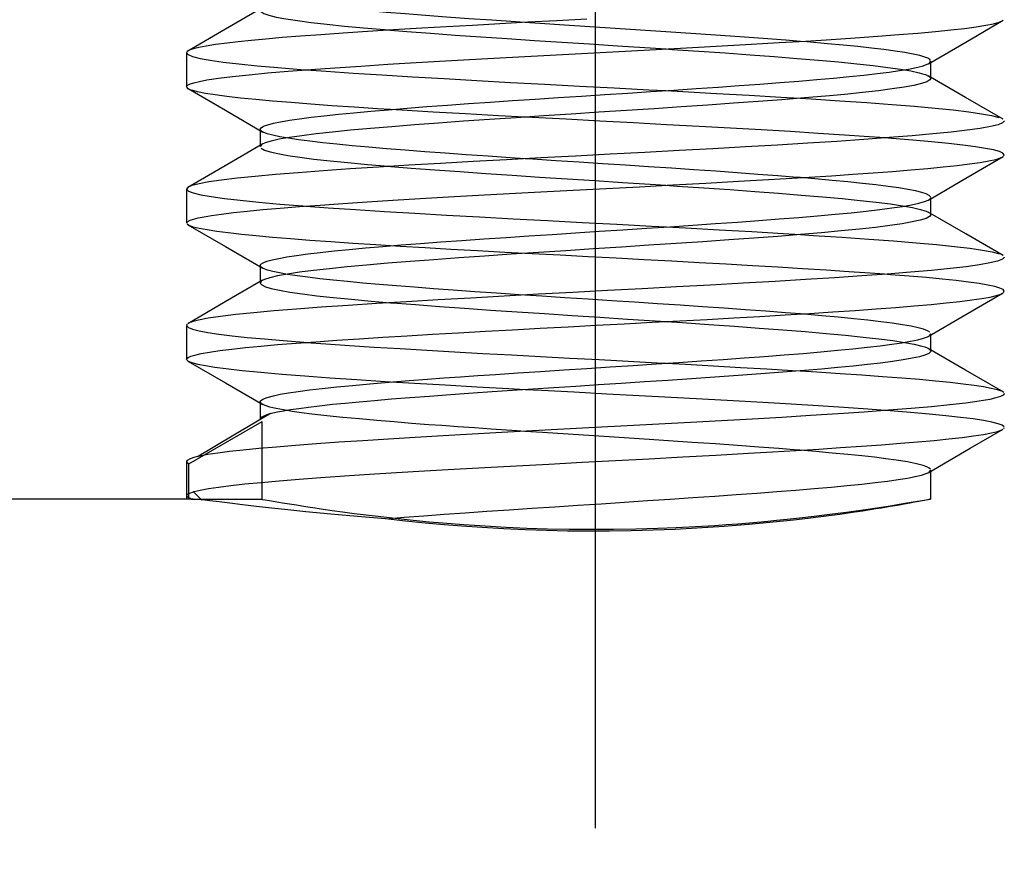
# Model space of a CAD drawing. Units: millimetres. Extents: x 0 to 300, y 0 to 424.
# Drawn here: x 74 to 81, y 300 to 306 of the extents above; entities that cross this region are included whole.
import ezdxf
from ezdxf.enums import TextEntityAlignment as Align

# ---------------------------------------------------------------- set-up
doc = ezdxf.new("R2010")
doc.units = ezdxf.units.MM
doc.linetypes.add('CENTER', pattern=[25.4, 15.875, -3.175, 3.175, -3.175])
doc.linetypes.add('HIDDEN', pattern=[9.525, 6.35, -3.175])
doc.layers.add('1', color=7, linetype='Continuous')
doc.dimstyles.get("Standard").update_dxf_attribs({"dimtxt": 0.18, "dimasz": 0.18, "dimexe": 0.18, "dimexo": 0.0625, "dimgap": 0.09, "dimtad": 0, "dimtih": 1, "dimtoh": 1, "dimdec": 4, "dimzin": 0, "dimdsep": 46, "dimcen": 0.09, "dimadec": 0, "dimazin": 0, "dimtfac": 1, "dimtdec": 4, "dimtofl": 0, "dimtmove": 0, "dimatfit": 3, "dimfxl": 1, "dimtolj": 1, "dimtzin": 0, "dimarcsym": 0})

# ---------------------------------------------------------------- blocks, each defined once
blk = doc.blocks.new('Block 3')
at = {"layer": '1', "color": 100, "linetype": 'CENTER', "true_color": 0x00ff40}
blk.add_line((78.4456, 299.8344), (78.4456, 310.9015), dxfattribs=at)
at = {"layer": '1', "color": 2, "linetype": 'HIDDEN', "true_color": 0xffff00}
for p, q in [((75.4456, 305.5226), (75.4456, 305.273)), ((80.9056, 305.3344), (80.9056, 305.4612)), ((75.9856, 304.9614), (75.9856, 304.8344)), ((75.4456, 304.5226), (75.4456, 304.273)), ((80.9056, 304.3344), (80.9056, 304.4612)), ((75.9856, 303.9611), (75.9856, 303.8344)), ((75.4456, 303.5226), (75.4456, 303.273)), ((80.9056, 303.3344), (80.9056, 303.4612)), ((75.9856, 302.9615), (75.9856, 302.8344)), ((75.9996, 302.2459), (75.9996, 302.8173)), ((75.4456, 302.5226), (75.4456, 302.2532)), ((75.4627, 302.2762), (75.4627, 302.5056)), ((80.9056, 302.2477), (80.9056, 302.4612)), ((75.4879, 302.2478), (70.5472, 302.2478)), ((75.4627, 302.2747), (75.4627, 302.2762)), ((75.4627, 302.2561), (75.4627, 302.2747)), ((80.9056, 302.2478), (80.9044, 302.2478)), ((90.185, 302.2478), (80.9056, 302.2478))]:
    blk.add_line(p, q, dxfattribs=at)
for points in [[(78.3816, 305.7692, 0), (78.1627, 305.7576, 0), (77.9495, 305.7462, 0), (77.743, 305.735, 0), (77.5439, 305.7241, 0), (77.353, 305.7133, 0), (77.171, 305.7028, 0), (76.9647, 305.6905, 0), (76.7723, 305.6785, 0), (76.5942, 305.6668, 0), (76.4306, 305.6554, 0), (76.2814, 305.6444, 0), (76.1466, 305.6337, 0), (76.0257, 305.6233, 0), (75.9184, 305.6132, 0), (75.8241, 305.6034, 0), (75.7424, 305.594, 0), (75.6566, 305.5827, 0), (75.5879, 305.5718, 0), (75.5347, 305.5615, 0), (75.4955, 305.5517, 0), (75.4787, 305.5463, 0), (75.4657, 305.541, 0), (75.4587, 305.5375, 0)], [(77.9276, 305.7451, 0), (77.8585, 305.7496, 0), (77.6845, 305.7613, 0), (77.516, 305.773, 0), (77.3535, 305.7845, 0), (77.198, 305.7959, 0), (77.05, 305.8073, 0), (76.9101, 305.8186, 0), (76.7789, 305.8298, 0), (76.6569, 305.8409, 0), (76.5444, 305.8519, 0), (76.4417, 305.8628, 0), (76.3492, 305.8737, 0), (76.2671, 305.8844, 0), (76.1791, 305.8978, 0), (76.1077, 305.911, 0), (76.0529, 305.924, 0), (76.0316, 305.9305, 0)], [(76.0049, 305.8544, 0), (75.7303, 305.695, 0), (75.4555, 305.5356, 0)], [(75.9903, 305.8246, 0), (76.0112, 305.8114, 0), (76.0488, 305.7982, 0), (76.1028, 305.785, 0), (76.173, 305.7718, 0), (76.2587, 305.7586, 0), (76.3595, 305.7454, 0), (76.4746, 305.7323, 0), (76.6032, 305.7191, 0), (76.7445, 305.7059, 0), (76.8975, 305.6927, 0), (76.9413, 305.6891, 0)], [(75.4456, 305.2731, 0), (75.45, 305.2815, 0), (75.4671, 305.292, 0), (75.4971, 305.3025, 0), (75.5397, 305.3129, 0), (75.5946, 305.3233, 0), (75.6799, 305.3363, 0), (75.7832, 305.3492, 0), (75.9035, 305.362, 0), (76.0398, 305.3748, 0), (76.1911, 305.3876, 0), (76.3562, 305.4003, 0), (76.5339, 305.413, 0), (76.723, 305.4256, 0), (76.9221, 305.4381, 0), (77.1298, 305.4507, 0), (77.3449, 305.4631, 0), (77.5657, 305.4755, 0), (77.7911, 305.4879, 0), (78.0194, 305.5002, 0), (78.2494, 305.5125, 0), (78.4797, 305.5247, 0), (78.7088, 305.5369, 0), (78.9355, 305.549, 0), (79.1584, 305.5611, 0), (79.3763, 305.5731, 0), (79.5881, 305.5851, 0), (79.7926, 305.597, 0), (79.9887, 305.6089, 0), (80.1755, 305.6207, 0), (80.352, 305.6325, 0), (80.5174, 305.6442, 0), (80.6709, 305.6559, 0), (80.8119, 305.6675, 0), (80.9398, 305.6791, 0), (81.0539, 305.6906, 0), (81.154, 305.7021, 0), (81.2396, 305.7136, 0), (81.3106, 305.7249, 0), (81.3667, 305.7363, 0), (81.4078, 305.7476, 0), (81.4339, 305.7588, 0), (81.4342, 305.759, 0)], [(79.9503, 305.6065, 0), (79.8416, 305.6152, 0), (79.6764, 305.6279, 0), (79.5047, 305.6404, 0), (79.3275, 305.6529, 0), (79.1463, 305.6653, 0), (78.9621, 305.6776, 0), (78.7761, 305.6898, 0), (78.5895, 305.702, 0), (78.4034, 305.714, 0), (78.2188, 305.726, 0), (78.0369, 305.7379, 0), (77.9276, 305.7451, 0)], [(80.8883, 305.4423, 0), (81.1628, 305.6017, 0), (81.4375, 305.761, 0)], [(76.9413, 305.6891, 0), (77.061, 305.6795, 0), (77.2341, 305.6663, 0), (77.4155, 305.6531, 0), (77.604, 305.6399, 0), (77.7983, 305.6267, 0), (77.997, 305.6135, 0), (78.1988, 305.6003, 0), (78.4022, 305.5872, 0), (78.606, 305.574, 0), (78.8087, 305.5608, 0), (78.9642, 305.5505, 0)], [(80.9048, 305.4653, 0), (80.898, 305.4738, 0), (80.8841, 305.4823, 0), (80.8634, 305.4907, 0), (80.8255, 305.502, 0), (80.7759, 305.5131, 0), (80.7153, 305.5242, 0), (80.644, 305.5353, 0), (80.5626, 305.5463, 0), (80.4717, 305.5572, 0), (80.3718, 305.5681, 0), (80.2635, 305.5789, 0), (80.1475, 305.5896, 0), (79.9991, 305.6025, 0), (79.9503, 305.6065, 0)], [(75.4587, 305.5375, 0), (75.4562, 305.536, 0), (75.4499, 305.5311, 0), (75.4465, 305.5263, 0), (75.4457, 305.5234, 0)], [(75.4459, 305.5205, 0), (75.4568, 305.5089, 0), (75.4895, 305.4953, 0), (75.5436, 305.4818, 0), (75.6187, 305.4682, 0), (75.7141, 305.4547, 0), (75.8293, 305.4412, 0), (75.9634, 305.4276, 0), (76.1154, 305.4141, 0), (76.2842, 305.4006, 0), (76.3216, 305.3977, 0)], [(78.9642, 305.5505, 0), (79.0089, 305.5476, 0), (79.2052, 305.5344, 0), (79.3963, 305.5212, 0), (79.5809, 305.508, 0), (79.7577, 305.4948, 0), (79.9254, 305.4816, 0), (80.083, 305.4684, 0), (80.2294, 305.4552, 0), (80.3635, 305.4421, 0), (80.4845, 305.4289, 0), (80.5914, 305.4157, 0), (80.6837, 305.4025, 0), (80.7605, 305.3893, 0), (80.8215, 305.3761, 0), (80.8555, 305.3666, 0)], [(75.9856, 304.9614, 0), (75.9857, 304.9619, 0), (75.9922, 304.973, 0), (76.0105, 304.984, 0), (76.0406, 304.995, 0), (76.0822, 305.0061, 0), (76.1351, 305.0171, 0), (76.1992, 305.0281, 0), (76.274, 305.0392, 0), (76.3593, 305.0502, 0), (76.4547, 305.0612, 0), (76.5596, 305.0723, 0), (76.6735, 305.0833, 0), (76.796, 305.0943, 0), (76.9264, 305.1053, 0), (77.0641, 305.1164, 0), (77.2084, 305.1274, 0), (77.3586, 305.1384, 0), (77.5141, 305.1494, 0), (77.674, 305.1605, 0), (77.8377, 305.1715, 0), (78.0042, 305.1825, 0), (78.1729, 305.1935, 0), (78.3429, 305.2046, 0), (78.5134, 305.2156, 0), (78.6836, 305.2266, 0), (78.8526, 305.2377, 0), (79.0196, 305.2487, 0), (79.1839, 305.2597, 0), (79.3447, 305.2707, 0), (79.5011, 305.2818, 0), (79.6525, 305.2928, 0), (79.7981, 305.3038, 0), (79.9372, 305.3149, 0), (80.0691, 305.3259, 0), (80.1932, 305.3369, 0), (80.3089, 305.348, 0), (80.4157, 305.359, 0), (80.513, 305.37, 0), (80.6004, 305.3811, 0), (80.6774, 305.3921, 0), (80.7437, 305.4031, 0), (80.799, 305.4142, 0), (80.843, 305.4252, 0), (80.8754, 305.4362, 0), (80.8915, 305.4441, 0)], [(80.8915, 305.4441, 0), (80.8962, 305.4473, 0), (80.9052, 305.4583, 0), (80.9056, 305.4606, 0)], [(76.3216, 305.3977, 0), (76.4686, 305.387, 0), (76.6674, 305.3735, 0), (76.8789, 305.36, 0), (77.1018, 305.3464, 0), (77.3343, 305.3329, 0), (77.5749, 305.3194, 0), (77.8218, 305.3058, 0), (78.0732, 305.2923, 0), (78.3273, 305.2788, 0), (78.5822, 305.2652, 0), (78.8361, 305.2517, 0), (78.9629, 305.2449, 0)], [(80.8555, 305.3666, 0), (80.8662, 305.3629, 0), (80.8902, 305.3522, 0)], [(81.4365, 305.0352, 0), (81.1616, 305.1946, 0), (80.887, 305.354, 0)], [(80.8902, 305.3522, 0), (80.8942, 305.3497, 0), (80.9054, 305.3365, 0)], [(75.459, 305.2579, 0), (75.4569, 305.2592, 0), (75.4459, 305.2708, 0)], [(80.9056, 305.3344, 0), (80.8998, 305.3233, 0), (80.8772, 305.3102, 0), (80.838, 305.297, 0), (80.7824, 305.2838, 0), (80.7108, 305.2706, 0), (80.6235, 305.2574, 0), (80.5214, 305.2442, 0), (80.405, 305.231, 0), (80.2751, 305.2178, 0), (80.1327, 305.2046, 0), (79.9787, 305.1915, 0), (79.8142, 305.1783, 0), (79.6403, 305.1651, 0), (79.4581, 305.1519, 0), (79.2691, 305.1387, 0), (79.0744, 305.1255, 0), (78.8753, 305.1123, 0), (78.6733, 305.0991, 0), (78.4698, 305.0859, 0), (78.2661, 305.0728, 0), (78.0636, 305.0596, 0), (77.8637, 305.0464, 0), (77.6679, 305.0332, 0), (77.4774, 305.02, 0), (77.2935, 305.0068, 0), (77.1175, 304.9936, 0), (76.9507, 304.9804, 0), (76.7941, 304.9672, 0), (76.6488, 304.9541, 0), (76.5159, 304.9409, 0), (76.3962, 304.9277, 0), (76.2906, 304.9145, 0), (76.1998, 304.9013, 0), (76.1244, 304.8881, 0), (76.065, 304.8749, 0), (76.0218, 304.8617, 0), (76.0005, 304.8519, 0)], [(75.4557, 305.2599, 0), (75.7306, 305.1005, 0), (76.0052, 304.9411, 0)], [(76.9415, 305.1066, 0), (76.846, 305.1125, 0), (76.6749, 305.1235, 0), (76.5115, 305.1345, 0), (76.3567, 305.1456, 0), (76.2114, 305.1567, 0), (76.0764, 305.1679, 0), (75.9525, 305.1791, 0), (75.8406, 305.1904, 0), (75.7414, 305.2017, 0), (75.6554, 305.2131, 0), (75.5835, 305.2246, 0), (75.5261, 305.236, 0), (75.4838, 305.2476, 0)], [(78.9629, 305.2449, 0), (79.0873, 305.2382, 0), (79.3337, 305.2247, 0), (79.5738, 305.2111, 0), (79.8058, 305.1976, 0), (79.9487, 305.189, 0)], [(79.9487, 305.189, 0), (80.0279, 305.1841, 0), (80.2385, 305.1705, 0), (80.4363, 305.157, 0), (80.6196, 305.1435, 0), (80.7873, 305.1299, 0), (80.9381, 305.1164, 0), (81.0708, 305.1029, 0), (81.1846, 305.0893, 0), (81.2786, 305.0758, 0), (81.3522, 305.0623, 0), (81.4048, 305.0488, 0)], [(77.9281, 305.0506, 0), (77.7346, 305.0611, 0), (77.4917, 305.0745, 0), (77.2541, 305.088, 0), (77.0238, 305.1016, 0), (76.9415, 305.1066, 0)], [(80.5712, 304.8977, 0), (80.4537, 304.9064, 0), (80.2732, 304.9188, 0), (80.0803, 304.9313, 0), (79.876, 304.944, 0), (79.6612, 304.9567, 0), (79.4373, 304.9694, 0), (79.2056, 304.9823, 0), (78.9674, 304.9952, 0), (78.7242, 305.0082, 0), (78.4777, 305.0213, 0), (78.2294, 305.0345, 0), (77.9811, 305.0478, 0), (77.9281, 305.0506, 0)], [(81.4456, 305.0225, 0), (81.4456, 305.0217, 0), (81.4336, 305.0082, 0), (81.3999, 304.9946, 0), (81.345, 304.9811, 0), (81.2691, 304.9676, 0), (81.1728, 304.9541, 0), (81.0568, 304.9405, 0), (80.922, 304.927, 0), (80.7693, 304.9135, 0), (80.5998, 304.9, 0), (80.4148, 304.8864, 0), (80.2155, 304.8729, 0), (80.0034, 304.8594, 0), (79.7802, 304.8459, 0), (79.5472, 304.8323, 0), (79.3063, 304.8188, 0), (79.0592, 304.8053, 0), (78.8077, 304.7917, 0), (78.5536, 304.7782, 0), (78.2986, 304.7647, 0), (78.0448, 304.7512, 0), (77.7938, 304.7377, 0), (77.5475, 304.7241, 0), (77.3078, 304.7106, 0), (77.0762, 304.6971, 0), (76.8545, 304.6836, 0), (76.6444, 304.67, 0), (76.4472, 304.6565, 0), (76.2644, 304.643, 0), (76.0974, 304.6295, 0), (75.9474, 304.6159, 0), (75.8154, 304.6024, 0), (75.7024, 304.5889, 0), (75.6092, 304.5754, 0), (75.5365, 304.5618, 0), (75.4848, 304.5483, 0), (75.4576, 304.5368, 0)], [(81.4332, 305.037, 0), (81.436, 305.0352, 0)], [(76.0019, 304.943, 0), (75.9909, 304.9509, 0)], [(77.9299, 304.745, 0), (77.8205, 304.7523, 0), (77.6572, 304.7633, 0), (77.4976, 304.7744, 0), (77.3426, 304.7854, 0), (77.1929, 304.7964, 0), (77.0492, 304.8075, 0), (76.9123, 304.8185, 0), (76.7827, 304.8295, 0), (76.6611, 304.8406, 0), (76.548, 304.8516, 0), (76.4441, 304.8626, 0), (76.3498, 304.8737, 0), (76.2656, 304.8847, 0), (76.1919, 304.8957, 0), (76.129, 304.9068, 0), (76.0772, 304.9178, 0), (76.0368, 304.9288, 0), (76.008, 304.9399, 0), (76.0019, 304.943, 0)], [(76.0037, 304.8537, 0), (75.7291, 304.6943, 0), (75.4543, 304.5349, 0)], [(76.0005, 304.8519, 0), (75.9953, 304.8485, 0), (75.9857, 304.8353, 0), (75.9856, 304.8344, 0)], [(81.4456, 304.7731, 0), (81.4455, 304.7746, 0), (81.4355, 304.7862, 0), (81.4094, 304.7978, 0), (81.3671, 304.8096, 0), (81.3084, 304.8214, 0), (81.2335, 304.8333, 0), (81.1422, 304.8453, 0), (81.035, 304.8573, 0), (80.912, 304.8695, 0), (80.7738, 304.8817, 0), (80.6208, 304.894, 0), (80.5712, 304.8977, 0)], [(75.4457, 304.2738, 0), (75.4465, 304.2768, 0), (75.4544, 304.2852, 0), (75.471, 304.2937, 0), (75.4963, 304.3023, 0), (75.5307, 304.311, 0), (75.5744, 304.3198, 0), (75.6276, 304.3287, 0), (75.7019, 304.3393, 0), (75.7894, 304.35, 0), (75.8902, 304.3608, 0), (76.0044, 304.3717, 0), (76.1319, 304.3829, 0), (76.2725, 304.3941, 0), (76.4259, 304.4055, 0), (76.5918, 304.417, 0), (76.7697, 304.4287, 0), (76.9589, 304.4405, 0), (77.1587, 304.4525, 0), (77.3683, 304.4646, 0), (77.5867, 304.4768, 0), (77.8128, 304.4892, 0), (78.0454, 304.5018, 0), (78.2831, 304.5144, 0), (78.5246, 304.5273, 0), (78.7682, 304.5402, 0), (79.0124, 304.5533, 0), (79.2552, 304.5666, 0), (79.495, 304.58, 0), (79.6717, 304.5901, 0), (79.8448, 304.6003, 0), (80.0134, 304.6106, 0), (80.1766, 304.621, 0), (80.3337, 304.6314, 0), (80.4838, 304.642, 0), (80.6259, 304.6526, 0), (80.7594, 304.6633, 0), (80.8833, 304.674, 0), (80.9968, 304.6849, 0), (81.0991, 304.6958, 0), (81.1895, 304.7068, 0), (81.2674, 304.7179, 0), (81.3319, 304.7291, 0), (81.3825, 304.7404, 0), (81.4186, 304.7517, 0), (81.4339, 304.759, 0)], [(75.9929, 304.8222, 0), (76.017, 304.809, 0), (76.0577, 304.7958, 0), (76.1148, 304.7826, 0), (76.188, 304.7694, 0), (76.2766, 304.7562, 0), (76.3801, 304.743, 0), (76.4978, 304.7298, 0), (76.6288, 304.7166, 0), (76.7724, 304.7034, 0), (76.9274, 304.6903, 0), (76.9429, 304.689, 0)], [(80.8882, 304.4422, 0), (81.1626, 304.6016, 0), (81.4372, 304.7609, 0)], [(81.4398, 304.7631, 0), (81.4456, 304.7731, 0)], [(76.9429, 304.689, 0), (77.0928, 304.6771, 0), (77.2675, 304.6639, 0), (77.4504, 304.6507, 0), (77.64, 304.6375, 0), (77.8352, 304.6243, 0), (78.0345, 304.6111, 0), (78.2367, 304.5979, 0), (78.4403, 304.5847, 0), (78.644, 304.5715, 0), (78.8463, 304.5583, 0), (78.9631, 304.5507, 0)], [(79.9495, 304.6067, 0), (79.9237, 304.6088, 0), (79.7839, 304.6198, 0), (79.6377, 304.6308, 0), (79.4857, 304.6419, 0), (79.3287, 304.6529, 0), (79.1675, 304.664, 0), (79.0028, 304.675, 0), (78.8355, 304.686, 0), (78.6663, 304.6971, 0), (78.496, 304.7081, 0), (78.3254, 304.7192, 0), (78.1555, 304.7302, 0), (77.9869, 304.7412, 0), (77.9299, 304.745, 0)], [(78.9631, 304.5507, 0), (79.0458, 304.5452, 0), (79.2413, 304.532, 0), (79.4312, 304.5188, 0), (79.6144, 304.5056, 0), (79.7896, 304.4924, 0), (79.9556, 304.4792, 0), (80.1111, 304.466, 0), (80.2553, 304.4528, 0), (80.387, 304.4396, 0), (80.5054, 304.4264, 0), (80.6097, 304.4132, 0), (80.6991, 304.4001, 0), (80.7731, 304.3869, 0), (80.831, 304.3737, 0), (80.8629, 304.3641, 0)], [(80.9049, 304.4652, 0), (80.8948, 304.4762, 0), (80.8729, 304.4873, 0), (80.8393, 304.4983, 0), (80.7942, 304.5094, 0), (80.7378, 304.5204, 0), (80.6705, 304.5315, 0), (80.5924, 304.5425, 0), (80.504, 304.5535, 0), (80.4057, 304.5646, 0), (80.298, 304.5756, 0), (80.1814, 304.5867, 0), (80.0564, 304.5977, 0), (79.9495, 304.6067, 0)], [(75.4545, 304.5348, 0), (75.4456, 304.5226, 0)], [(75.4456, 304.5226, 0), (75.4457, 304.5213, 0), (75.4587, 304.5078, 0), (75.4932, 304.4942, 0), (75.549, 304.4807, 0), (75.6257, 304.4672, 0), (75.7228, 304.4537, 0), (75.8395, 304.4402, 0), (75.975, 304.4266, 0), (76.1284, 304.4131, 0), (76.2985, 304.3996, 0), (76.322, 304.3978, 0)], [(75.9856, 303.9611, 0), (75.9905, 303.9711, 0), (76.0065, 303.9818, 0), (76.0337, 303.9926, 0), (76.0721, 304.0034, 0), (76.1215, 304.0142, 0), (76.1819, 304.0251, 0), (76.2529, 304.036, 0), (76.3343, 304.0469, 0), (76.4258, 304.0578, 0), (76.527, 304.0687, 0), (76.6375, 304.0797, 0), (76.7568, 304.0907, 0), (76.8844, 304.1017, 0), (77.0197, 304.1127, 0), (77.1622, 304.1237, 0), (77.3111, 304.1348, 0), (77.4658, 304.1459, 0), (77.6257, 304.157, 0), (77.7898, 304.1681, 0), (77.9575, 304.1793, 0), (78.1279, 304.1905, 0), (78.3002, 304.2017, 0), (78.4735, 304.2129, 0), (78.6471, 304.2241, 0), (78.82, 304.2354, 0), (78.9913, 304.2467, 0), (79.1602, 304.258, 0), (79.3258, 304.2694, 0), (79.4873, 304.2807, 0), (79.6438, 304.2921, 0), (79.7944, 304.3035, 0), (79.9384, 304.3149, 0), (80.075, 304.3264, 0), (80.2033, 304.3378, 0), (80.3228, 304.3493, 0), (80.4328, 304.3608, 0), (80.5325, 304.3724, 0), (80.6214, 304.3839, 0), (80.699, 304.3955, 0), (80.7649, 304.4071, 0), (80.8185, 304.4187, 0), (80.8596, 304.4304, 0), (80.8878, 304.442, 0), (80.8914, 304.4441, 0)], [(76.322, 304.3978, 0), (76.4841, 304.3861, 0), (76.6839, 304.3726, 0), (76.8964, 304.359, 0), (77.12, 304.3455, 0), (77.3533, 304.332, 0), (77.5944, 304.3185, 0), (77.8417, 304.305, 0), (78.0933, 304.2914, 0), (78.3474, 304.2779, 0), (78.6023, 304.2644, 0), (78.8561, 304.2509, 0), (78.9656, 304.245, 0)], [(80.8914, 304.4441, 0), (80.9029, 304.4537, 0), (80.9056, 304.4614, 0)], [(80.9056, 304.3344, 0), (80.9056, 304.3341, 0), (80.8969, 304.3209, 0), (80.8712, 304.3077, 0), (80.829, 304.2945, 0), (80.7704, 304.2813, 0), (80.6958, 304.2681, 0), (80.6058, 304.255, 0), (80.5009, 304.2418, 0), (80.3819, 304.2286, 0), (80.2497, 304.2154, 0), (80.1051, 304.2022, 0), (79.949, 304.189, 0), (79.7827, 304.1758, 0), (79.6072, 304.1626, 0), (79.4237, 304.1494, 0), (79.2334, 304.1362, 0), (79.0378, 304.123, 0), (78.8381, 304.1099, 0), (78.6358, 304.0967, 0), (78.4321, 304.0835, 0), (78.2285, 304.0703, 0), (78.0264, 304.0571, 0), (77.8272, 304.0439, 0), (77.6322, 304.0307, 0), (77.4428, 304.0175, 0), (77.2603, 304.0043, 0), (77.0859, 303.9911, 0), (76.9209, 303.978, 0), (76.7663, 303.9648, 0), (76.6233, 303.9516, 0), (76.4927, 303.9384, 0), (76.3756, 303.9252, 0), (76.2727, 303.912, 0), (76.1847, 303.8988, 0), (76.1122, 303.8856, 0), (76.0557, 303.8724, 0), (76.0157, 303.8592, 0), (76.0001, 303.8516, 0)], [(80.8629, 304.3641, 0), (80.8726, 304.3605, 0), (80.8912, 304.3516, 0)], [(81.4373, 304.0347, 0), (81.1625, 304.1941, 0), (80.8879, 304.3535, 0)], [(80.8912, 304.3516, 0), (80.8975, 304.3473, 0)], [(75.4586, 304.2581, 0), (75.4484, 304.2662, 0)], [(75.4553, 304.2601, 0), (75.7302, 304.1007, 0), (76.0048, 303.9412, 0)], [(76.9422, 304.1064, 0), (76.8339, 304.1132, 0), (76.6642, 304.1241, 0), (76.5028, 304.135, 0), (76.3506, 304.1459, 0), (76.2082, 304.1569, 0), (76.0764, 304.1678, 0), (75.9558, 304.1787, 0), (75.8469, 304.1897, 0), (75.7502, 304.2006, 0), (75.6662, 304.2115, 0), (75.5953, 304.2225, 0), (75.5378, 304.2334, 0), (75.4941, 304.2443, 0), (75.4642, 304.2553, 0)], [(78.9656, 304.245, 0), (79.1069, 304.2373, 0), (79.3529, 304.2238, 0), (79.5923, 304.2103, 0), (79.8235, 304.1968, 0), (79.951, 304.1891, 0)], [(79.951, 304.1891, 0), (80.0447, 304.1832, 0), (80.2544, 304.1697, 0), (80.4511, 304.1562, 0), (80.6332, 304.1427, 0), (80.7996, 304.1292, 0), (80.949, 304.1156, 0), (81.0803, 304.1021, 0), (81.1926, 304.0886, 0), (81.285, 304.0751, 0), (81.357, 304.0615, 0), (81.4079, 304.048, 0)], [(77.9269, 304.0505, 0), (77.7795, 304.0585, 0), (77.5804, 304.0694, 0), (77.3854, 304.0804, 0), (77.1954, 304.0913, 0), (77.0113, 304.1022, 0), (76.9422, 304.1064, 0)], [(80.5677, 303.8978, 0), (80.4621, 303.9055, 0), (80.305, 303.9164, 0), (80.1391, 303.9274, 0), (79.9653, 303.9383, 0), (79.7843, 303.9492, 0), (79.597, 303.9601, 0), (79.4043, 303.9711, 0), (79.207, 303.982, 0), (79.0062, 303.9929, 0), (78.8027, 304.0039, 0), (78.5976, 304.0148, 0), (78.3917, 304.0257, 0), (78.1861, 304.0366, 0), (77.9817, 304.0476, 0), (77.9269, 304.0505, 0)], [(81.434, 304.0368, 0), (81.4375, 304.0345, 0)], [(81.4456, 304.0227, 0), (81.4455, 304.0209, 0), (81.4318, 304.0074, 0), (81.3965, 303.9939, 0), (81.34, 303.9804, 0), (81.2625, 303.9668, 0), (81.1647, 303.9533, 0), (81.0473, 303.9398, 0), (80.9112, 303.9263, 0), (80.7572, 303.9127, 0), (80.5865, 303.8992, 0), (80.4004, 303.8857, 0), (80.2001, 303.8722, 0), (79.9872, 303.8586, 0), (79.7632, 303.8451, 0), (79.5297, 303.8316, 0), (79.2883, 303.818, 0), (79.0409, 303.8045, 0), (78.7891, 303.791, 0), (78.5349, 303.7774, 0), (78.28, 303.7639, 0), (78.0263, 303.7504, 0), (77.7757, 303.7369, 0), (77.5299, 303.7233, 0), (77.2907, 303.7098, 0), (77.0598, 303.6963, 0), (76.839, 303.6827, 0), (76.6297, 303.6692, 0), (76.4336, 303.6557, 0), (76.2519, 303.6421, 0), (76.0861, 303.6286, 0), (75.9374, 303.6151, 0), (75.8067, 303.6015, 0), (75.6951, 303.588, 0), (75.6034, 303.5745, 0), (75.5322, 303.561, 0), (75.4925, 303.5508, 0), (75.4649, 303.5407, 0), (75.4575, 303.5368, 0)], [(76.0016, 303.943, 0), (75.9921, 303.9496, 0), (75.9857, 303.9603, 0), (75.9856, 303.9611, 0)], [(76.0304, 303.9307, 0), (76.0095, 303.9389, 0), (76.0016, 303.943, 0)], [(77.9273, 303.7451, 0), (77.8848, 303.7479, 0), (77.7202, 303.7589, 0), (77.5591, 303.7699, 0), (77.4022, 303.781, 0), (77.2566, 303.7915, 0), (77.1185, 303.8019, 0), (76.9859, 303.8123, 0), (76.8593, 303.8227, 0), (76.7392, 303.8332, 0), (76.6263, 303.8437, 0), (76.5211, 303.8542, 0), (76.424, 303.8647, 0), (76.3357, 303.8752, 0), (76.2564, 303.8858, 0), (76.1866, 303.8964, 0), (76.1268, 303.907, 0), (76.0771, 303.9176, 0), (76.038, 303.9282, 0), (76.0304, 303.9307, 0)], [(81.4456, 303.7728, 0), (81.4455, 303.7744, 0), (81.4364, 303.7853, 0), (81.4132, 303.7962, 0), (81.376, 303.8072, 0), (81.325, 303.8181, 0), (81.2605, 303.829, 0), (81.1827, 303.84, 0), (81.092, 303.8509, 0), (80.9889, 303.8618, 0), (80.8737, 303.8727, 0), (80.7471, 303.8837, 0), (80.6097, 303.8946, 0), (80.5677, 303.8978, 0)], [(76.0034, 303.8535, 0), (75.7289, 303.6941, 0), (75.4542, 303.5348, 0)], [(76.0001, 303.8516, 0), (75.9923, 303.8461, 0), (75.9856, 303.8344, 0)], [(75.9856, 303.8344, 0), (75.9858, 303.8329, 0), (75.9961, 303.8197, 0), (76.0233, 303.8065, 0), (76.067, 303.7933, 0), (76.1272, 303.7801, 0), (76.2032, 303.7669, 0), (76.2946, 303.7537, 0), (76.4008, 303.7405, 0), (76.521, 303.7273, 0), (76.6545, 303.7142, 0), (76.8002, 303.701, 0), (76.9416, 303.6891, 0)], [(75.4457, 303.2735, 0), (75.4475, 303.2786, 0), (75.4578, 303.2873, 0), (75.477, 303.296, 0), (75.5053, 303.3048, 0), (75.553, 303.3157, 0), (75.6144, 303.3266, 0), (75.6891, 303.3375, 0), (75.7768, 303.3484, 0), (75.8771, 303.3594, 0), (75.9895, 303.3703, 0), (76.1134, 303.3812, 0), (76.2483, 303.3921, 0), (76.3936, 303.403, 0), (76.5486, 303.414, 0), (76.7124, 303.4249, 0), (76.8845, 303.4358, 0), (77.0639, 303.4467, 0), (77.2498, 303.4576, 0), (77.4413, 303.4686, 0), (77.6376, 303.4795, 0), (77.8377, 303.4904, 0), (78.0406, 303.5013, 0), (78.2454, 303.5122, 0), (78.4512, 303.5232, 0), (78.657, 303.5341, 0), (78.8618, 303.545, 0), (79.0646, 303.5559, 0), (79.2645, 303.5668, 0), (79.4605, 303.5778, 0), (79.6517, 303.5887, 0), (79.8373, 303.5996, 0), (80.0163, 303.6105, 0), (80.188, 303.6215, 0), (80.3514, 303.6324, 0), (80.5058, 303.6433, 0), (80.6505, 303.6542, 0), (80.7849, 303.6652, 0), (80.9082, 303.6761, 0), (81.0199, 303.687, 0), (81.1195, 303.6979, 0), (81.2065, 303.7088, 0), (81.2805, 303.7198, 0), (81.3412, 303.7307, 0), (81.3882, 303.7416, 0), (81.4213, 303.7525, 0), (81.4335, 303.7585, 0)], [(80.8879, 303.4421, 0), (81.1622, 303.6014, 0), (81.4368, 303.7606, 0)], [(81.4405, 303.7635, 0), (81.4456, 303.7728, 0)], [(76.9416, 303.6891, 0), (76.9572, 303.6878, 0), (77.1245, 303.6746, 0), (77.3008, 303.6614, 0), (77.485, 303.6482, 0), (77.6757, 303.635, 0), (77.8718, 303.6218, 0), (78.0718, 303.6086, 0), (78.2743, 303.5955, 0), (78.4781, 303.5823, 0), (78.6816, 303.5691, 0), (78.8835, 303.5559, 0), (78.9648, 303.5505, 0)], [(79.9509, 303.6065, 0), (79.8388, 303.6155, 0), (79.695, 303.6265, 0), (79.5452, 303.6376, 0), (79.3901, 303.6486, 0), (79.2304, 303.6596, 0), (79.067, 303.6707, 0), (78.9006, 303.6817, 0), (78.732, 303.6927, 0), (78.5621, 303.7038, 0), (78.3915, 303.7148, 0), (78.2213, 303.7258, 0), (78.0521, 303.7368, 0), (77.9273, 303.7451, 0)], [(80.9001, 303.4719, 0), (80.8827, 303.483, 0), (80.8536, 303.494, 0), (80.813, 303.5051, 0), (80.761, 303.5161, 0), (80.6978, 303.5272, 0), (80.6238, 303.5382, 0), (80.5394, 303.5493, 0), (80.4449, 303.5603, 0), (80.3407, 303.5713, 0), (80.2275, 303.5824, 0), (80.1057, 303.5934, 0), (79.976, 303.6045, 0), (79.9509, 303.6065, 0)], [(75.4493, 303.5305, 0), (75.4457, 303.523, 0)], [(78.9648, 303.5505, 0), (79.0823, 303.5427, 0), (79.2769, 303.5295, 0), (79.4657, 303.5163, 0), (79.6475, 303.5031, 0), (79.821, 303.4899, 0), (79.9851, 303.4768, 0), (80.1387, 303.4636, 0), (80.2806, 303.4504, 0), (80.41, 303.4372, 0), (80.5258, 303.424, 0), (80.6274, 303.4108, 0), (80.714, 303.3976, 0), (80.785, 303.3844, 0), (80.84, 303.3712, 0), (80.8613, 303.3647, 0), (80.8785, 303.3581, 0), (80.8907, 303.352, 0)], [(75.4461, 303.5199, 0), (75.459, 303.5076, 0), (75.4896, 303.4953, 0), (75.5374, 303.4831, 0), (75.602, 303.471, 0), (75.6828, 303.4589, 0), (75.7793, 303.4468, 0), (75.8906, 303.4348, 0), (76.016, 303.4228, 0), (76.1545, 303.4109, 0), (76.3054, 303.399, 0), (76.3223, 303.3977, 0)], [(80.8911, 303.4439, 0), (80.8994, 303.4499, 0), (80.9056, 303.4609, 0), (80.9056, 303.4612, 0)], [(75.9856, 302.9614, 0), (75.9885, 302.9691, 0), (76.0047, 302.9813, 0), (76.0359, 302.9937, 0), (76.083, 303.0064, 0), (76.1326, 303.0167, 0), (76.1929, 303.0272, 0), (76.2644, 303.0379, 0), (76.3471, 303.0488, 0), (76.4411, 303.0598, 0), (76.5465, 303.071, 0), (76.6632, 303.0824, 0), (76.7909, 303.0939, 0), (76.9295, 303.1056, 0), (77.0785, 303.1175, 0), (77.2131, 303.1278, 0), (77.333, 303.1366, 0), (77.4563, 303.1454, 0), (77.5827, 303.1542, 0), (77.7117, 303.163, 0), (77.8761, 303.174, 0), (78.0433, 303.1851, 0), (78.2123, 303.1961, 0), (78.3825, 303.2071, 0), (78.553, 303.2181, 0), (78.723, 303.2292, 0), (78.8917, 303.2402, 0), (79.0582, 303.2512, 0), (79.2217, 303.2622, 0), (79.3816, 303.2733, 0), (79.5369, 303.2843, 0), (79.687, 303.2953, 0), (79.8311, 303.3064, 0), (79.9686, 303.3174, 0), (80.0988, 303.3284, 0), (80.221, 303.3395, 0), (80.3347, 303.3505, 0), (80.4393, 303.3615, 0), (80.5343, 303.3726, 0), (80.6193, 303.3836, 0), (80.6939, 303.3946, 0), (80.7577, 303.4057, 0), (80.8103, 303.4167, 0), (80.8516, 303.4278, 0), (80.8813, 303.4388, 0), (80.8911, 303.4439, 0)], [(76.3223, 303.3977, 0), (76.4676, 303.3871, 0), (76.6401, 303.3753, 0), (76.8218, 303.3636, 0), (77.0116, 303.3519, 0), (77.2084, 303.3402, 0), (77.4111, 303.3286, 0), (77.6185, 303.317, 0), (77.8294, 303.3055, 0), (78.0428, 303.294, 0), (78.2574, 303.2825, 0), (78.4722, 303.2711, 0), (78.686, 303.2597, 0), (78.8978, 303.2484, 0), (78.9634, 303.2449, 0)], [(80.9056, 303.3354, 0), (80.9044, 303.3293, 0), (80.891, 303.317, 0), (80.8633, 303.3048, 0), (80.8222, 303.2928, 0), (80.7683, 303.281, 0), (80.7024, 303.2693, 0), (80.6254, 303.2577, 0), (80.5381, 303.2463, 0), (80.4414, 303.235, 0), (80.3362, 303.2239, 0), (80.2234, 303.2129, 0), (80.1038, 303.2021, 0), (79.9784, 303.1915, 0), (79.8214, 303.1789, 0), (79.6587, 303.1665, 0), (79.4916, 303.1543, 0), (79.3215, 303.1423, 0), (79.1497, 303.1306, 0), (78.9772, 303.1191, 0), (78.8053, 303.1078, 0), (78.6349, 303.0967, 0), (78.4668, 303.0858, 0), (78.302, 303.0751, 0), (78.1411, 303.0647, 0), (77.9848, 303.0544, 0), (77.8336, 303.0444, 0), (77.688, 303.0346, 0), (77.5484, 303.025, 0), (77.3827, 303.0133, 0), (77.2273, 303.0019, 0), (77.0823, 302.9909, 0), (76.9481, 302.9802, 0), (76.8244, 302.9699, 0), (76.7113, 302.9599, 0), (76.6085, 302.9502, 0), (76.5157, 302.9409, 0), (76.4214, 302.9306, 0), (76.339, 302.9208, 0), (76.2678, 302.9114, 0), (76.207, 302.9024, 0), (76.1557, 302.8939, 0), (76.1131, 302.8858, 0), (76.0783, 302.8782, 0), (76.0575, 302.8729, 0)], [(81.4364, 303.0352, 0), (81.1617, 303.1945, 0), (80.8874, 303.3538, 0)], [(80.8907, 303.352, 0), (80.8915, 303.3515, 0), (80.9003, 303.3449, 0), (80.9049, 303.3383, 0)], [(75.4583, 303.2584, 0), (75.4466, 303.2689, 0), (75.4457, 303.2735, 0)], [(75.455, 303.2603, 0), (75.7299, 303.1009, 0), (76.0045, 302.9414, 0)], [(76.9418, 303.1067, 0), (76.9013, 303.1092, 0), (76.6936, 303.1223, 0), (76.4971, 303.1356, 0), (76.3132, 303.1489, 0), (76.1434, 303.1623, 0), (75.9892, 303.1757, 0), (75.8519, 303.1893, 0), (75.7328, 303.2028, 0), (75.6514, 303.2138, 0), (75.5829, 303.2247, 0), (75.5277, 303.2357, 0), (75.4864, 303.2467, 0), (75.4593, 303.2578, 0), (75.4583, 303.2584, 0)], [(78.9634, 303.2449, 0), (79.1065, 303.2372, 0), (79.3111, 303.2259, 0), (79.5106, 303.2147, 0), (79.7041, 303.2036, 0), (79.8907, 303.1925, 0), (79.9485, 303.189, 0)], [(79.9485, 303.189, 0), (80.0696, 303.1815, 0), (80.2401, 303.1704, 0), (80.4013, 303.1595, 0), (80.5526, 303.1486, 0), (80.6935, 303.1377, 0), (80.8234, 303.1269, 0), (80.9418, 303.1161, 0), (81.0483, 303.1053, 0), (81.1427, 303.0946, 0), (81.2245, 303.084, 0), (81.2937, 303.0734, 0), (81.3499, 303.0628, 0), (81.3932, 303.0523, 0), (81.4236, 303.0418, 0)], [(77.9285, 303.0507, 0), (77.8103, 303.0571, 0), (77.5745, 303.07, 0), (77.3433, 303.083, 0), (77.1184, 303.096, 0), (76.9418, 303.1067, 0)], [(80.5719, 302.8978, 0), (80.4433, 302.9072, 0), (80.2671, 302.9193, 0), (80.0793, 302.9315, 0), (79.8808, 302.9438, 0), (79.6726, 302.9561, 0), (79.4559, 302.9685, 0), (79.2318, 302.981, 0), (79.0017, 302.9935, 0), (78.7669, 303.0061, 0), (78.5289, 303.0187, 0), (78.2891, 303.0314, 0), (78.049, 303.0442, 0), (77.9285, 303.0507, 0)], [(81.4331, 303.037, 0), (81.441, 303.0313, 0)], [(81.4456, 303.0225, 0), (81.4455, 303.021, 0), (81.4373, 303.0106, 0), (81.4166, 303.0003, 0), (81.3836, 302.99, 0), (81.3386, 302.9798, 0), (81.2606, 302.9663, 0), (81.1628, 302.9528, 0), (81.0463, 302.9394, 0), (80.9122, 302.9261, 0), (80.7618, 302.9128, 0), (80.5964, 302.8997, 0), (80.4174, 302.8866, 0), (80.2263, 302.8736, 0), (80.0245, 302.8607, 0), (79.8137, 302.8478, 0), (79.5953, 302.8351, 0), (79.3709, 302.8224, 0), (79.1421, 302.8098, 0), (78.9103, 302.7972, 0), (78.6771, 302.7848, 0), (78.444, 302.7724, 0), (78.2124, 302.7601, 0), (77.9836, 302.7479, 0), (77.7589, 302.7357, 0), (77.5397, 302.7237, 0), (77.327, 302.7117, 0), (77.1221, 302.6998, 0), (76.9257, 302.6879, 0), (76.739, 302.6762, 0), (76.5628, 302.6645, 0), (76.3977, 302.6529, 0), (76.2445, 302.6414, 0), (76.1038, 302.63, 0), (75.976, 302.6186, 0), (75.8615, 302.6073, 0), (75.7607, 302.5961, 0), (75.6738, 302.585, 0), (75.6008, 302.574, 0), (75.542, 302.563, 0), (75.5271, 302.5597, 0)], [(76.0013, 302.9435, 0), (75.9978, 302.9456, 0), (75.9865, 302.9572, 0)], [(76.0777, 302.9178, 0), (76.0563, 302.9232, 0), (76.0214, 302.9343, 0), (76.0013, 302.9435, 0)], [(77.928, 302.7449, 0), (77.8674, 302.7489, 0), (77.6807, 302.7615, 0), (77.5578, 302.77, 0), (77.4365, 302.7785, 0), (77.3174, 302.7871, 0), (77.2232, 302.794, 0), (77.1599, 302.7988, 0), (77.0961, 302.8037, 0), (76.9679, 302.8139, 0), (76.8401, 302.8245, 0), (76.7141, 302.8357, 0), (76.5917, 302.8473, 0), (76.4746, 302.8593, 0), (76.3649, 302.8719, 0), (76.2887, 302.8816, 0), (76.2187, 302.8916, 0), (76.156, 302.9019, 0), (76.1015, 302.9124, 0), (76.0777, 302.9178, 0)], [(81.4442, 302.7782, 0), (81.4298, 302.7896, 0), (81.3999, 302.801, 0), (81.3543, 302.8126, 0), (81.2931, 302.8242, 0), (81.2163, 302.8358, 0), (81.124, 302.8476, 0), (81.0166, 302.8594, 0), (80.8943, 302.8712, 0), (80.7576, 302.8832, 0), (80.6071, 302.8951, 0), (80.5719, 302.8978, 0)], [(75.4627, 302.5056, 0), (75.7634, 302.6802, 0), (75.9996, 302.8173, 0)], [(76.061, 302.8748, 0), (75.7928, 302.7163, 0), (75.524, 302.5578, 0)], [(76.0575, 302.8729, 0), (76.0465, 302.8699, 0), (76.0228, 302.8621, 0), (76.0061, 302.8549, 0), (75.9952, 302.8484, 0), (75.9888, 302.8424, 0), (75.986, 302.837, 0), (75.9856, 302.8342, 0)], [(75.4963, 302.3023, 0), (75.4999, 302.3034, 0), (75.5457, 302.3143, 0), (75.6059, 302.3253, 0), (75.6805, 302.3365, 0), (75.7697, 302.3478, 0), (75.8735, 302.3591, 0), (75.9917, 302.3707, 0), (76.1241, 302.3823, 0), (76.2704, 302.394, 0), (76.4302, 302.4059, 0), (76.6029, 302.4179, 0), (76.7879, 302.43, 0), (76.9844, 302.4422, 0), (77.1915, 302.4545, 0), (77.4082, 302.467, 0), (77.6334, 302.4795, 0), (77.8658, 302.4922, 0), (78.1041, 302.505, 0), (78.3468, 302.5179, 0), (78.5924, 302.531, 0), (78.8392, 302.5441, 0), (79.0856, 302.5574, 0), (79.3295, 302.5708, 0), (79.5693, 302.5843, 0), (79.7453, 302.5945, 0), (79.917, 302.6048, 0), (80.0836, 302.6151, 0), (80.2443, 302.6255, 0), (80.3983, 302.636, 0), (80.5447, 302.6466, 0), (80.6828, 302.6572, 0), (80.8116, 302.6678, 0), (80.9306, 302.6786, 0), (81.0389, 302.6894, 0), (81.1358, 302.7002, 0), (81.2206, 302.7112, 0), (81.2927, 302.7222, 0), (81.3515, 302.7332, 0), (81.3965, 302.7444, 0), (81.4273, 302.7556, 0), (81.433, 302.7586, 0)], [(79.9456, 302.6065, 0), (79.9306, 302.6078, 0), (79.791, 302.6188, 0), (79.6432, 302.63, 0), (79.4878, 302.6413, 0), (79.3252, 302.6527, 0), (79.1563, 302.6643, 0), (78.9817, 302.676, 0), (78.8023, 302.6878, 0), (78.619, 302.6998, 0), (78.4328, 302.7119, 0), (78.2447, 302.7241, 0), (78.0558, 302.7364, 0), (77.928, 302.7449, 0)], [(80.8875, 302.4418, 0), (81.1961, 302.621, 0), (81.4363, 302.7603, 0)], [(81.4432, 302.7669, 0), (81.4456, 302.7732, 0)], [(80.9042, 302.4666, 0), (80.8951, 302.4758, 0), (80.8775, 302.4852, 0), (80.8509, 302.4947, 0), (80.8011, 302.5076, 0), (80.7346, 302.5207, 0), (80.651, 302.534, 0), (80.577, 302.5442, 0), (80.4932, 302.5544, 0), (80.3996, 302.5648, 0), (80.2964, 302.5754, 0), (80.1836, 302.586, 0), (80.0616, 302.5968, 0), (79.9456, 302.6065, 0)], [(75.5271, 302.5597, 0), (75.4972, 302.5521, 0), (75.4664, 302.5413, 0), (75.4494, 302.5306, 0), (75.4457, 302.5232, 0)], [(75.4457, 302.5232, 0), (75.4464, 302.5189, 0), (75.4627, 302.5056, 0)], [(80.8907, 302.4437, 0), (80.8939, 302.4457, 0), (80.9047, 302.4567, 0), (80.9056, 302.4616, 0)], [(76.9059, 302.1036, 0), (77.0425, 302.1147, 0), (77.1859, 302.1258, 0), (77.3353, 302.1369, 0), (77.49, 302.1479, 0), (77.6494, 302.159, 0), (77.8126, 302.1701, 0), (77.9788, 302.1811, 0), (78.1472, 302.1922, 0), (78.3171, 302.2032, 0), (78.4876, 302.2143, 0), (78.6579, 302.2253, 0), (78.8272, 302.2364, 0), (78.9946, 302.2474, 0), (79.1594, 302.2585, 0), (79.3208, 302.2695, 0), (79.478, 302.2806, 0), (79.6302, 302.2916, 0), (79.7767, 302.3026, 0), (79.9169, 302.3136, 0), (80.0499, 302.3247, 0), (80.1753, 302.3357, 0), (80.2923, 302.3467, 0), (80.4005, 302.3577, 0), (80.4992, 302.3687, 0), (80.5881, 302.3797, 0), (80.6667, 302.3907, 0), (80.7347, 302.4017, 0), (80.7916, 302.4127, 0), (80.8372, 302.4237, 0), (80.8714, 302.4347, 0), (80.8907, 302.4437, 0)], [(75.4457, 302.2738, 0), (75.4464, 302.2766, 0), (75.4535, 302.2845, 0), (75.4682, 302.2926, 0), (75.4963, 302.3023, 0)], [(75.4945, 302.3046, 0), (75.5417, 302.2555, 0), (75.5563, 302.2418, 0)], [(75.4627, 302.2561, 0), (75.4481, 302.2665, 0)], [(75.482, 302.2449, 0), (75.4712, 302.2511, 0), (75.4627, 302.2561, 0)], [(75.4803, 302.2474, 0), (75.482, 302.2449, 0)], [(75.5258, 302.245, 0), (75.482, 302.2449, 0)], [(75.5564, 302.2418, 0), (75.5204, 302.2455, 0), (75.4934, 302.2476, 0), (75.4862, 302.2478, 0)], [(75.9996, 302.2459, 0), (75.5258, 302.245, 0)], [(76.9059, 302.1036, 0), (76.6986, 302.1197, 0), (76.5035, 302.1368, 0), (76.3192, 302.1548, 0), (76.1888, 302.1684, 0), (76.0683, 302.1816, 0), (75.9576, 302.1942, 0), (75.855, 302.2063, 0), (75.7637, 302.2173, 0), (75.6842, 302.2269, 0), (75.6166, 302.235, 0), (75.5615, 302.2413, 0), (75.5564, 302.2418, 0)], [(75.9996, 302.2459, 0), (76.0209, 302.2425, 0), (76.0526, 302.2371, 0), (76.0955, 302.2299, 0), (76.1501, 302.2209, 0), (76.2171, 302.21, 0), (76.2509, 302.2046, 0), (76.2902, 302.1983, 0), (76.3355, 302.1912, 0), (76.3875, 302.1832, 0), (76.4468, 302.1744, 0), (76.514, 302.1648, 0), (76.5896, 302.1543, 0), (76.6744, 302.1431, 0), (76.829, 302.1239, 0), (76.9751, 302.1073, 0), (77.1081, 302.0934, 0), (77.2247, 302.0821, 0), (77.3222, 302.0735, 0), (77.4789, 302.0613, 0), (77.6353, 302.0509, 0), (77.7904, 302.0424, 0), (77.9431, 302.0358, 0), (78.0927, 302.0309, 0), (78.2537, 302.0277, 0), (78.4159, 302.0264, 0), (78.5786, 302.027, 0), (78.741, 302.0296, 0), (78.9024, 302.0341, 0), (79.0388, 302.0395, 0), (79.1785, 302.0465, 0), (79.3209, 302.055, 0), (79.4057, 302.0608, 0), (79.4909, 302.0672, 0), (79.5763, 302.0741, 0), (79.6617, 302.0815, 0), (79.7106, 302.0861, 0), (79.7745, 302.0925, 0), (79.8523, 302.1006, 0), (79.9429, 302.1104, 0), (80.0495, 302.1225, 0), (80.1657, 302.1366, 0), (80.2883, 302.1526, 0), (80.4088, 302.1694, 0), (80.5099, 302.1842, 0), (80.5936, 302.197, 0), (80.6619, 302.208, 0), (80.7168, 302.2169, 0), (80.7767, 302.2268, 0), (80.8247, 302.2348, 0), (80.8611, 302.2408, 0), (80.8864, 302.245, 0), (80.9011, 302.2473, 0)], [(80.9056, 302.2477, 0), (80.9056, 302.2477, 0), (80.9001, 302.2462, 0), (80.8839, 302.2427, 0), (80.8568, 302.2374, 0), (80.8188, 302.2302, 0), (80.7878, 302.2244, 0), (80.7523, 302.2178, 0), (80.7107, 302.2104, 0), (80.6626, 302.202, 0), (80.6074, 302.1926, 0), (80.5448, 302.1823, 0), (80.5041, 302.1757, 0), (80.4621, 302.169, 0), (80.4053, 302.1601, 0), (80.3317, 302.1492, 0), (80.2392, 302.1361, 0), (80.1192, 302.1202, 0), (80.004, 302.1059, 0), (79.8983, 302.0937, 0), (79.7259, 302.0755, 0), (79.5674, 302.0607, 0), (79.3899, 302.0466, 0), (79.1904, 302.0338, 0), (79.0295, 302.0257, 0), (78.8685, 302.0195, 0), (78.7083, 302.0152, 0), (78.5495, 302.0128, 0), (78.393, 302.0123, 0), (78.2392, 302.0137, 0), (78.0859, 302.0171, 0), (77.9293, 302.0224, 0), (77.772, 302.0296, 0), (77.6146, 302.0387, 0), (77.4657, 302.0492, 0), (77.3345, 302.0598, 0), (77.1963, 302.0725, 0), (77.0527, 302.0871, 0), (76.9059, 302.1036, 0)]]:
    blk.add_polyline3d(points, dxfattribs=at)
blk = doc.blocks.new('*D4')
at = {"layer": '1', "color": 56, "linetype": 'Continuous', "true_color": 0x808000}
for p, q in [((100.5472, 310.0978), (43.4572, 310.0978)), ((47.7429, 273.7539), (47.7429, 306.0469)), ((100.5472, 269.703), (43.4572, 269.703))]:
    blk.add_line(p, q, dxfattribs=at)
for points in [[(48.4572, 306.0469), (47.7429, 310.0978), (47.0286, 306.0469)], [(47.0286, 273.7539), (47.7429, 269.703), (48.4572, 273.7539)]]:
    blk.add_solid(points, dxfattribs=at)
at = {"layer": '1', "color": 230, "linetype": 'Continuous', "true_color": 0xff0080, "width": 0.8}
for s, p in [('%%uB%%u', (39.8858, 291.329)), ('%%c', (39.8858, 282.8812))]:
    blk.add_text(s, height=5.71429, rotation=90, dxfattribs=at).set_placement(p, align=Align.TOP_LEFT)

msp = doc.modelspace()

# ---------------------------------------------------------------- block references
msp.add_blockref('Block 3', (0, 0))

# ---------------------------------------------------------------- dimensions: what is measured, and where the dimension line sits
dim = msp.add_linear_dim(base=(47.74293, 269.70301), p1=(100.54719, 269.70301), p2=(100.54719, 310.0978), angle=90, dimstyle='Standard')
dim.commit()
dim.dimension.update_dxf_attribs({"geometry": '*D4', "text_midpoint": (47.74293, 300.8442)})

doc.saveas('drawing.dxf')
